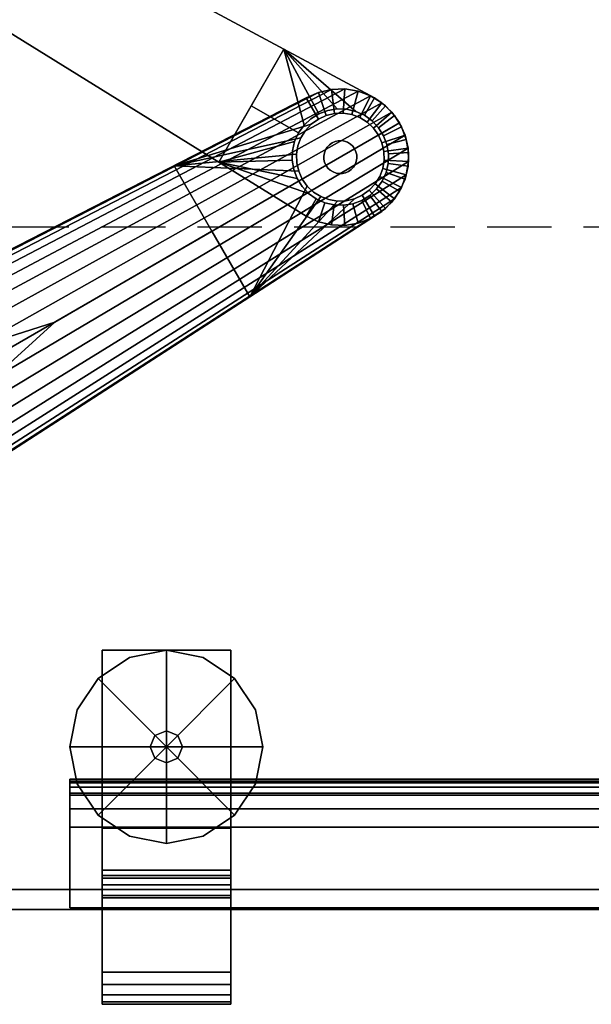
# Model space of a CAD drawing. Units: inches. Extents: x 378 to 582, y 535 to 709.
# Drawn here: x 415 to 420, y 654 to 661 of the extents above; entities that cross this region are included whole.
import ezdxf
from ezdxf.enums import TextEntityAlignment as Align

# ---------------------------------------------------------------- set-up
doc = ezdxf.new("R2010")
doc.units = ezdxf.units.IN
doc.header["$MEASUREMENT"] = 0
doc.linetypes.add('DASHED', pattern=[0.75, 0.5, -0.25])
for name, color, linetype in [('A-FURN', 7, 'Continuous'), ('AFUFU-2D-AC-AR-T', 7, 'Continuous'), ('AFUFU-2D-AC-T', 7, 'Continuous'), ('AFUFU-2D-TB-BS', 2, 'Continuous'), ('AFUFU-2D-TB-BS-TX', 2, 'Continuous'), ('AFUFU-2D-TP-T', 7, 'Continuous'), ('AFUFU-3D-AC', 7, 'Continuous'), ('AFUFU-3D-MN-AR', 6, 'Continuous'), ('AFUFU-3D-TP', 6, 'Continuous'), ('AFUFU-3D-TP-ED', 6, 'Continuous')]:
    doc.layers.add(name, color=color, linetype=linetype)
doc.styles.get("Standard").update_dxf_attribs({"font": 'arial.ttf'})

# ---------------------------------------------------------------- blocks, each defined once
blk = doc.blocks.new('3_SAPMASCLMPDPK_____XD_____EES')
at = {"layer": 'AFUFU-2D-AC-AR-T', "flags": 1}
for tag, height in [('CAPTG', 2.5), ('CAPPN', 0.001), ('CAPMG', 0.001), ('CAPMC', 0.001), ('CAPQT', 0.001), ('CAPDH', 0.001), ('CAPGC', 0.001)]:
    blk.add_attdef(tag, (0, 0), '', height=height, dxfattribs=at)
at = {"layer": 'AFUFU-3D-MN-AR'}
mesh = blk.add_polyface(dxfattribs=at)
corners = [(-0.469, -0.9377, 13.25), (-0.469, -0.9377, 13.086), (-7.3565, -5.3841, 13.086), (-7.3565, -5.3841, 13.25), (-4.8714, -4.5625, 13.086), (-4.8714, -4.5625, 11.4805), (-1.9141, -1.8706, 11.9469), (-1.9141, -1.8706, 13.086), (-0.7442, -1.179, 10.2916), (-0.6185, -1.0448, 10.2712), (-7.4411, -5.4448, 11.2121), (-7.5123, -5.5207, 11.224), (-7.3565, -5.3841, 11.1998), (-0.469, -0.9377, 10.25), (-0.8413, -1.3351, 13.25), (-0.7442, -1.179, 13.25), (-7.5123, -5.5207, 13.25), (-7.5673, -5.6091, 13.25), (-7.4411, -5.4448, 13.25), (-0.6185, -1.0448, 13.25), (-7.5123, -5.5207, 13.086), (-0.7442, -1.179, 13.086), (-0.8413, -1.3351, 13.086), (-7.5673, -5.6091, 13.086), (-7.4411, -5.4448, 13.086), (-0.6185, -1.0448, 13.086), (-6.8255, -6.3039, 13.086), (0.469, -2.5623, 13.086), (0.469, -2.5623, 13.25), (-6.8255, -6.3039, 13.25), (-1.0615, -3.3474, 13.086), (-1.0615, -3.3474, 11.9469), (-5.7992, -5.7775, 11.312), (-1.2139, -3.4255, 10.4691), (-5.7992, -5.7775, 11.0661), (-7.4902, -6.1941, 11.2619), (-0.7052, -2.3685, 10.3567), (-0.8123, -2.219, 10.3588), (-7.5509, -6.1095, 11.2632), (-7.4143, -6.2653, 11.2583), (-0.571, -2.4942, 10.3505), (-7.3259, -6.3202, 11.2525), (-0.4149, -2.5913, 10.3405), (-7.2284, -6.3569, 11.2446), (-0.2428, -2.656, 10.3269), (-7.1257, -6.3739, 11.235), (-0.0613, -2.686, 10.3104), (-7.0217, -6.3705, 11.224), (0.1224, -2.68, 10.2916), (-6.9203, -6.3468, 11.2121), (0.3015, -2.6382, 10.2712), (-6.8255, -6.3039, 11.1998), (0.469, -2.5623, 10.25), (-7.4902, -6.1941, 13.25), (-0.7052, -2.3685, 13.25), (-0.8123, -2.219, 13.25), (-7.5509, -6.1095, 13.25), (-7.4143, -6.2653, 13.25), (-0.571, -2.4942, 13.25), (-7.3259, -6.3202, 13.25), (-0.4149, -2.5913, 13.25), (-7.2284, -6.3569, 13.25), (-0.2428, -2.656, 13.25), (-7.1257, -6.3739, 13.25), (-0.0613, -2.686, 13.25), (-7.0217, -6.3705, 13.25), (0.1224, -2.68, 13.25), (-6.9203, -6.3468, 13.25), (0.3015, -2.6382, 13.25), (-0.8123, -2.219, 13.086), (-0.7052, -2.3685, 13.086), (-7.4902, -6.1941, 13.086), (-7.5509, -6.1095, 13.086), (-0.571, -2.4942, 13.086), (-7.4143, -6.2653, 13.086), (-7.3259, -6.3202, 13.086), (-0.4149, -2.5913, 13.086), (-0.2428, -2.656, 13.086), (-7.2284, -6.3569, 13.086), (-7.1257, -6.3739, 13.086), (-0.0613, -2.686, 13.086), (0.1224, -2.68, 13.086), (-7.0217, -6.3705, 13.086), (-6.9203, -6.3468, 13.086), (0.3015, -2.6382, 13.086)]
mesh.append_faces([[corners[k] for k in face] for face in [(0, 1, 2, 3), (4, 5, 6, 7), (12, 10, 9, 13), (26, 27, 28, 29), (4, 30, 31, 5), (48, 47, 49, 50), (51, 52, 50, 49)]])
mesh.append_faces([[corners[k] for k in face] for face in [(20, 21, 22, 23), (21, 20, 24, 25), (35, 36, 37, 38), (39, 40, 36, 35), (40, 39, 41, 42), (43, 44, 42, 41), (44, 43, 45, 46), (53, 54, 55, 56), (57, 58, 54, 53), (58, 57, 59, 60), (61, 62, 60, 59), (62, 61, 63, 64), (65, 66, 64, 63), (66, 65, 67, 68)]], dxfattribs={"vtx0": -1, "vtx2": -1})
mesh.append_faces([[corners[k] for k in face] for face in [(14, 15, 16, 17), (18, 16, 15, 19), (32, 31, 33, 34), (69, 70, 71, 72), (70, 73, 74, 71), (75, 74, 73, 76), (76, 77, 78, 75), (79, 78, 77, 80), (80, 81, 82, 79), (83, 82, 81, 84)]], dxfattribs={"vtx1": -1, "vtx3": -1})
mesh.append_faces([[corners[k] for k in face] for face in [(2, 1, 25, 24), (47, 48, 46, 45), (29, 28, 68, 67)]], dxfattribs={"vtx2": -1})
mesh.append_faces([[corners[k] for k in face] for face in [(8, 9, 10, 11), (19, 0, 3, 18), (84, 27, 26, 83)]], dxfattribs={"vtx3": -1})
mesh = blk.add_polyface(dxfattribs=at)
corners = [(-6.7951, -5.6731, 11.711), (-6.8341, -5.6187, 11.711), (-6.8341, -5.6187, 11.312), (-6.7951, -5.6731, 11.312), (-6.883, -5.5729, 11.711), (-6.883, -5.5729, 11.312), (-6.9399, -5.5375, 11.312), (-7.0026, -5.5139, 11.312), (-7.0687, -5.503, 11.312), (-6.3875, -4.7585, 11.312), (-6.0934, -5.268, 11.312), (-4.8714, -4.5625, 11.4805), (-1.9141, -1.8706, 11.9469), (-6.3875, -4.7585, 11.0661), (-2.058, -1.9635, 10.4691), (-7.5938, -6.0147, 11.2619), (-7.5509, -6.1095, 11.2632), (-0.8123, -2.219, 10.3588), (-0.8882, -2.0515, 10.3567), (-7.6175, -5.9133, 11.2583), (-0.93, -1.8724, 10.3505), (-0.936, -1.6887, 10.3405), (-7.6209, -5.8093, 11.2525), (-7.6039, -5.7066, 11.2446), (-0.906, -1.5072, 10.3269), (-0.8413, -1.3351, 10.3104), (-7.5673, -5.6091, 11.235), (-7.5123, -5.5207, 11.224), (-0.7442, -1.179, 10.2916), (-0.8123, -2.219, 13.25), (-0.8882, -2.0515, 13.25), (-7.5938, -6.0147, 13.25), (-7.5509, -6.1095, 13.25), (-0.93, -1.8724, 13.25), (-7.6175, -5.9133, 13.25), (-7.6209, -5.8093, 13.25), (-0.936, -1.6887, 13.25), (-0.906, -1.5072, 13.25), (-7.6039, -5.7066, 13.25), (-7.5673, -5.6091, 13.25), (-0.8413, -1.3351, 13.25), (-7.5938, -6.0147, 13.086), (-0.8882, -2.0515, 13.086), (-0.8123, -2.219, 13.086), (-7.5509, -6.1095, 13.086), (-7.6175, -5.9133, 13.086), (-0.93, -1.8724, 13.086), (-7.6209, -5.8093, 13.086), (-0.936, -1.6887, 13.086), (-7.6039, -5.7066, 13.086), (-0.906, -1.5072, 13.086), (-7.5673, -5.6091, 13.086), (-0.8413, -1.3351, 13.086), (-6.7674, -5.7342, 11.312), (-6.7674, -5.7342, 11.711), (-6.7522, -5.7994, 11.312), (-6.7522, -5.7994, 11.711), (-6.75, -5.8664, 11.312), (-6.75, -5.8664, 11.711), (-6.761, -5.9324, 11.312), (-6.761, -5.9324, 11.711), (-6.7845, -5.9951, 11.312), (-6.7845, -5.9951, 11.711), (-6.8199, -6.052, 11.312), (-6.8199, -6.052, 11.711), (-6.8657, -6.1009, 11.312), (-6.8657, -6.1009, 11.711), (-5.7992, -5.7775, 11.312), (-6.8255, -6.3039, 11.312), (-5.7992, -5.7775, 11.0661), (-6.8255, -6.3039, 11.1998), (-1.0615, -3.3474, 11.9469), (-6.9202, -6.1399, 11.312)]
mesh.append_faces([[corners[k] for k in face] for face in [(0, 1, 2, 3), (1, 4, 5, 2), (0, 3, 53, 54), (54, 53, 55, 56), (56, 55, 57, 58), (58, 57, 59, 60), (60, 59, 61, 62), (62, 61, 63, 64), (64, 63, 65, 66)]])
mesh.append_faces([[corners[k] for k in face] for face in [(11, 10, 9, 12)]], dxfattribs={"vtx0": -1})
mesh.append_faces([[corners[k] for k in face] for face in [(9, 13, 14, 12), (41, 42, 43, 44), (45, 46, 42, 41), (46, 45, 47, 48), (49, 50, 48, 47), (50, 49, 51, 52), (67, 53, 3, 10)]], dxfattribs={"vtx0": -1, "vtx2": -1})
mesh.append_faces([[corners[k] for k in face] for face in [(67, 61, 59, 57)]], dxfattribs={"vtx0": -1, "vtx3": -1})
mesh.append_faces([[corners[k] for k in face] for face in [(68, 67, 69, 70)]], dxfattribs={"vtx1": -1})
mesh.append_faces([[corners[k] for k in face] for face in [(9, 10, 3, 2), (15, 16, 17, 18), (19, 15, 18, 20), (20, 21, 22, 19), (23, 22, 21, 24), (24, 25, 26, 23), (27, 26, 25, 28), (29, 30, 31, 32), (30, 33, 34, 31), (35, 34, 33, 36), (36, 37, 38, 35), (39, 38, 37, 40), (67, 68, 72, 65)]], dxfattribs={"vtx1": -1, "vtx3": -1})
mesh.append_faces([[corners[k] for k in face] for face in [(6, 7, 8, 9), (2, 5, 6, 9), (57, 55, 53, 67), (65, 63, 61, 67)]], dxfattribs={"vtx2": -1, "vtx3": -1})
mesh.append_faces([[corners[k] for k in face] for face in [(11, 71, 67, 10)]], dxfattribs={"vtx3": -1})
mesh = blk.add_polyface(dxfattribs=at)
corners = [(-7.3565, -5.3841, 13.086), (-7.4411, -5.4448, 13.086), (-7.4411, -5.4448, 13.25), (-7.3565, -5.3841, 13.25), (-7.5123, -5.5207, 13.086), (-7.5123, -5.5207, 13.25), (-7.5673, -5.6091, 13.086), (-7.5673, -5.6091, 13.25), (-7.6039, -5.7066, 13.086), (-7.6039, -5.7066, 13.25), (-7.6209, -5.8093, 13.086), (-7.6209, -5.8093, 13.25), (-7.6175, -5.9133, 13.086), (-7.6175, -5.9133, 13.25), (-7.5938, -6.0147, 13.086), (-7.5938, -6.0147, 13.25), (-6.883, -5.5729, 11.711), (-6.9399, -5.5375, 11.711), (-6.9399, -5.5375, 11.312), (-6.883, -5.5729, 11.312), (-7.0026, -5.5139, 11.711), (-7.0026, -5.5139, 11.312), (-7.0687, -5.503, 11.711), (-7.0687, -5.503, 11.312), (-7.1356, -5.5052, 11.711), (-7.1356, -5.5052, 11.312), (-7.2009, -5.5204, 11.711), (-7.2009, -5.5204, 11.312), (-7.2619, -5.5481, 11.711), (-7.2619, -5.5481, 11.312), (-7.3163, -5.5871, 11.711), (-7.3163, -5.5871, 11.312), (-7.3621, -5.636, 11.711), (-7.3621, -5.636, 11.312), (-7.3975, -5.6929, 11.711), (-7.3975, -5.6929, 11.312), (-7.4211, -5.7556, 11.711), (-7.4211, -5.7556, 11.312), (-7.432, -5.8216, 11.711), (-7.432, -5.8216, 11.312), (-7.4298, -5.8886, 11.711), (-7.4298, -5.8886, 11.312), (-7.4146, -5.9538, 11.711), (-7.4146, -5.9538, 11.312), (-7.3565, -5.3841, 11.312), (-7.4411, -5.4448, 11.312), (-7.4411, -5.4448, 11.2121), (-7.3565, -5.3841, 11.1998), (-7.5123, -5.5207, 11.312), (-7.5123, -5.5207, 11.224), (-7.5673, -5.6091, 11.312), (-7.5673, -5.6091, 11.235), (-7.6039, -5.7066, 11.312), (-7.6039, -5.7066, 11.2446), (-7.6209, -5.8093, 11.312), (-7.6209, -5.8093, 11.2525), (-7.6175, -5.9133, 11.312), (-7.6175, -5.9133, 11.2583), (-7.5938, -6.0147, 11.312), (-7.5938, -6.0147, 11.2619), (-6.3875, -4.7585, 11.312), (-6.3875, -4.7585, 11.0661)]
mesh.append_faces([[corners[k] for k in face] for face in [(0, 1, 2, 3), (1, 4, 5, 2), (4, 6, 7, 5), (6, 8, 9, 7), (8, 10, 11, 9), (10, 12, 13, 11), (12, 14, 15, 13), (16, 17, 18, 19), (17, 20, 21, 18), (20, 22, 23, 21), (22, 24, 25, 23), (24, 26, 27, 25), (26, 28, 29, 27), (28, 30, 31, 29), (30, 32, 33, 31), (32, 34, 35, 33), (34, 36, 37, 35), (36, 38, 39, 37), (38, 40, 41, 39), (40, 42, 43, 41), (44, 45, 46, 47), (45, 48, 49, 46), (48, 50, 51, 49), (50, 52, 53, 51), (52, 54, 55, 53), (54, 56, 57, 55), (56, 58, 59, 57)]])
mesh.append_faces([[corners[k] for k in face] for face in [(43, 58, 56, 41)]], dxfattribs={"vtx0": -1, "vtx2": -1})
mesh.append_faces([[corners[k] for k in face] for face in [(56, 54, 39, 41), (37, 39, 54, 52), (52, 50, 35, 37), (33, 35, 50, 48), (31, 33, 48, 45), (29, 31, 45, 44), (27, 29, 44, 60)]], dxfattribs={"vtx1": -1, "vtx3": -1})
mesh.append_faces([[corners[k] for k in face] for face in [(44, 47, 61, 60)]], dxfattribs={"vtx2": -1})
mesh.append_faces([[corners[k] for k in face] for face in [(23, 25, 27, 60)]], dxfattribs={"vtx2": -1, "vtx3": -1})
mesh = blk.add_polyface(dxfattribs=at)
corners = [(-0.8355, -9.4063, 12.787), (-0.8355, -9.4063, 12.412), (-0.8532, -9.4454, 12.412), (-0.8532, -9.4454, 12.787), (-0.8258, -9.3646, 12.787), (-0.8258, -9.3646, 12.412), (-0.8244, -9.3217, 12.787), (-0.8244, -9.3217, 12.412), (-0.8314, -9.2794, 12.787), (-0.8314, -9.2794, 12.412), (-0.8465, -9.2392, 12.787), (-0.8465, -9.2392, 12.412), (-0.8691, -9.2028, 12.787), (-0.8691, -9.2028, 12.412), (-0.8984, -9.1715, 12.787), (-0.8984, -9.1715, 12.412), (-0.9333, -9.1465, 12.787), (-0.9333, -9.1465, 12.412), (-0.9724, -9.1288, 12.787), (-0.9724, -9.1288, 12.412), (-1.0141, -9.1191, 12.787), (-1.0141, -9.1191, 12.412), (-1.057, -9.1177, 12.787), (-1.057, -9.1177, 12.412), (-1.0993, -9.1247, 12.787), (-1.0993, -9.1247, 12.412), (-1.1395, -9.1398, 12.787), (-1.1395, -9.1398, 12.412), (-1.1759, -9.1624, 12.787), (-1.1759, -9.1624, 12.412), (-1.2072, -9.1917, 12.787), (-1.2072, -9.1917, 12.412), (-1.2322, -9.2266, 12.787), (-1.2322, -9.2266, 12.412), (-1.2499, -9.2657, 12.787), (-1.2499, -9.2657, 12.412), (-1.2596, -9.3074, 12.787), (-1.2596, -9.3074, 12.412), (-1.261, -9.3503, 12.787), (-1.261, -9.3503, 12.412), (-1.254, -9.3926, 12.787), (-1.254, -9.3926, 12.412), (-1.2389, -9.4328, 12.787), (-1.2389, -9.4328, 12.412), (-1.2163, -9.4692, 12.787), (-1.2163, -9.4692, 12.412), (-1.187, -9.5005, 12.787), (-1.187, -9.5005, 12.412), (-1.1521, -9.5255, 12.787), (-1.1521, -9.5255, 12.412), (-1.113, -9.5432, 12.787), (-1.113, -9.5432, 12.412), (-1.0713, -9.5529, 12.787), (-1.0713, -9.5529, 12.412), (-1.0284, -9.5543, 12.787), (-1.0284, -9.5543, 12.412), (-0.9861, -9.5473, 12.787), (-0.9861, -9.5473, 12.412), (-0.9459, -9.5322, 12.787), (-0.9459, -9.5322, 12.412), (-0.9095, -9.5096, 12.787), (-0.9095, -9.5096, 12.412), (-0.8782, -9.4803, 12.787), (-0.8782, -9.4803, 12.412), (-6.8255, -5.3841, 11.312), (-6.9203, -5.3412, 11.312), (-6.9203, -5.3412, 13.056), (-6.8255, -5.3841, 13.056), (-7.0217, -5.3175, 11.312), (-7.0217, -5.3175, 13.056), (-7.1257, -5.3141, 11.312), (-7.1257, -5.3141, 13.056), (-7.2284, -5.3311, 11.312), (-7.2284, -5.3311, 13.056), (-7.3259, -5.3678, 11.312), (-7.3259, -5.3678, 13.056), (-7.4143, -5.4227, 11.312), (-7.4143, -5.4227, 13.056), (-7.4902, -5.4939, 11.312), (-7.4902, -5.4939, 13.056), (-7.5509, -5.5785, 11.312), (-7.5509, -5.5785, 13.056), (-7.5938, -5.6733, 11.312), (-7.5938, -5.6733, 13.056), (-7.6175, -5.7747, 11.312), (-7.6175, -5.7747, 13.056), (-7.6209, -5.8787, 11.312), (-7.6209, -5.8787, 13.056), (-7.6039, -5.9814, 11.312), (-7.6039, -5.9814, 13.056), (-7.5673, -6.0789, 11.312), (-7.5673, -6.0789, 13.056), (-7.5123, -6.1673, 11.312), (-7.5123, -6.1673, 13.056), (-7.4411, -6.2432, 11.312), (-7.4411, -6.2432, 13.056), (-7.3565, -6.3039, 11.312), (-7.3565, -6.3039, 13.056), (-6.6523, -6.6822, 13.056), (-6.6523, -6.6822, 11.312), (-6.1458, -5.8048, 13.056), (-6.1458, -5.8048, 11.312), (-1.1641, -8.8903, 13.056), (-1.4894, -9.4537, 13.056), (-1.4894, -9.4537, 12.787), (-1.1641, -8.8903, 12.787), (-1.2002, -9.6088, 12.412), (-1.1439, -9.6343, 12.412), (-1.1439, -9.6343, 12.787), (-1.2002, -9.6088, 12.787), (-1.0838, -9.6483, 12.412), (-1.0838, -9.6483, 12.787), (-1.0221, -9.6503, 12.412), (-1.0221, -9.6503, 12.787), (-0.9612, -9.6403, 12.412), (-0.9612, -9.6403, 12.787), (-0.9034, -9.6185, 12.412), (-0.9034, -9.6185, 12.787), (-0.8509, -9.5859, 12.412), (-0.8509, -9.5859, 12.787), (-0.8059, -9.5437, 12.412), (-0.8059, -9.5437, 12.787), (-0.7699, -9.4935, 12.412), (-0.7444, -9.4373, 12.412), (-0.7444, -9.4373, 12.787), (-0.7699, -9.4935, 12.787), (-0.7304, -9.3771, 12.412), (-0.7304, -9.3771, 12.787), (-0.7284, -9.3154, 12.412), (-0.7284, -9.3154, 12.787), (-0.7384, -9.2545, 12.412), (-0.7384, -9.2545, 12.787), (-0.7602, -9.1967, 12.412), (-0.7602, -9.1967, 12.787), (-0.7928, -9.1442, 12.412), (-0.7928, -9.1442, 12.787), (-0.835, -9.0992, 12.412), (-0.835, -9.0992, 12.787), (-0.8852, -9.0632, 12.412), (-0.8852, -9.0632, 12.787), (-1.1641, -8.8903, 12.412), (-1.4894, -9.4537, 12.412), (-1.4894, -9.4537, 12.012), (-1.1641, -8.8903, 12.012), (-6.7359, -5.9645, 13.056), (-6.7359, -5.9645, 11.312), (-6.7663, -6.0315, 11.312), (-6.7663, -6.0315, 13.056), (-6.7192, -5.8929, 13.056), (-6.7192, -5.8929, 11.312), (-6.7168, -5.8195, 13.056), (-6.7168, -5.8195, 11.312), (-6.7288, -5.7469, 13.056), (-6.7288, -5.7469, 11.312), (-6.7547, -5.6781, 13.056), (-6.7547, -5.6781, 11.312), (-6.7935, -5.6157, 13.056), (-6.7935, -5.6157, 11.312), (-6.8438, -5.5621, 13.056), (-6.8438, -5.5621, 11.312), (-6.9035, -5.5192, 13.056), (-6.9035, -5.5192, 11.312), (-6.9705, -5.4889, 13.056), (-6.9705, -5.4889, 11.312), (-7.0421, -5.4722, 13.056), (-7.0421, -5.4722, 11.312), (-7.1155, -5.4698, 13.056), (-7.1155, -5.4698, 11.312), (-7.1881, -5.4818, 13.056), (-7.1881, -5.4818, 11.312), (-7.2569, -5.5077, 13.056), (-7.2569, -5.5077, 11.312), (-7.3193, -5.5465, 13.056), (-7.3193, -5.5465, 11.312), (-7.373, -5.5967, 13.056), (-7.373, -5.5967, 11.312), (-7.4158, -5.6565, 13.056), (-7.4158, -5.6565, 11.312), (-7.4461, -5.7235, 13.056), (-7.4461, -5.7235, 11.312), (-7.4628, -5.7951, 13.056), (-7.4628, -5.7951, 11.312), (-7.4652, -5.8685, 13.056), (-7.4652, -5.8685, 11.312), (-7.4532, -5.9411, 13.056), (-7.4532, -5.9411, 11.312), (-7.4273, -6.0099, 13.056), (-7.4273, -6.0099, 11.312), (-7.3885, -6.0723, 13.056), (-7.3885, -6.0723, 11.312), (-7.3383, -6.1259, 13.056), (-7.3383, -6.1259, 11.312), (-7.2785, -6.1688, 13.056), (-7.2785, -6.1688, 11.312), (-7.2116, -6.1991, 13.056), (-7.2116, -6.1991, 11.312), (-7.14, -6.2158, 13.056), (-7.14, -6.2158, 11.312), (-7.0665, -6.2182, 13.056), (-7.0665, -6.2182, 11.312), (-6.994, -6.2062, 13.056), (-6.994, -6.2062, 11.312), (-6.9252, -6.1803, 13.056), (-6.9252, -6.1803, 11.312), (-6.8627, -6.1415, 13.056), (-6.8627, -6.1415, 11.312), (-6.8091, -6.0913, 13.056), (-6.8091, -6.0913, 11.312), (-6.3991, -6.2435, 13.056), (-6.3991, -6.2435, 11.312), (-1.3268, -9.172, 12.787), (-1.3268, -9.172, 12.412), (-6.1458, -5.8048, 12.787), (-6.1458, -5.8048, 12.412), (-6.6523, -6.6822, 12.412), (-6.6523, -6.6822, 12.787)]
mesh.append_faces([[corners[k] for k in face] for face in [(0, 1, 2, 3), (4, 5, 1, 0), (6, 7, 5, 4), (8, 9, 7, 6), (10, 11, 9, 8), (12, 13, 11, 10), (14, 15, 13, 12), (16, 17, 15, 14), (18, 19, 17, 16), (20, 21, 19, 18), (22, 23, 21, 20), (24, 25, 23, 22), (26, 27, 25, 24), (28, 29, 27, 26), (30, 31, 29, 28), (32, 33, 31, 30), (34, 35, 33, 32), (36, 37, 35, 34), (38, 39, 37, 36), (40, 41, 39, 38), (42, 43, 41, 40), (44, 45, 43, 42), (46, 47, 45, 44), (48, 49, 47, 46), (50, 51, 49, 48), (52, 53, 51, 50), (54, 55, 53, 52), (56, 57, 55, 54), (58, 59, 57, 56), (60, 61, 59, 58), (62, 63, 61, 60), (3, 2, 63, 62), (64, 65, 66, 67), (65, 68, 69, 66), (68, 70, 71, 69), (70, 72, 73, 71), (72, 74, 75, 73), (74, 76, 77, 75), (76, 78, 79, 77), (78, 80, 81, 79), (80, 82, 83, 81), (82, 84, 85, 83), (84, 86, 87, 85), (86, 88, 89, 87), (88, 90, 91, 89), (90, 92, 93, 91), (92, 94, 95, 93), (94, 96, 97, 95), (98, 97, 96, 99), (67, 100, 101, 64), (102, 103, 104, 105), (106, 107, 108, 109), (107, 110, 111, 108), (110, 112, 113, 111), (112, 114, 115, 113), (114, 116, 117, 115), (116, 118, 119, 117), (118, 120, 121, 119), (122, 123, 124, 125), (123, 126, 127, 124), (126, 128, 129, 127), (128, 130, 131, 129), (130, 132, 133, 131), (132, 134, 135, 133), (134, 136, 137, 135), (136, 138, 139, 137), (120, 122, 125, 121), (100, 98, 103, 102), (141, 142, 143, 140), (101, 143, 142, 99), (144, 145, 146, 147), (148, 149, 145, 144), (150, 151, 149, 148), (152, 153, 151, 150), (154, 155, 153, 152), (156, 157, 155, 154), (158, 159, 157, 156), (160, 161, 159, 158), (162, 163, 161, 160), (164, 165, 163, 162), (166, 167, 165, 164), (168, 169, 167, 166), (170, 171, 169, 168), (172, 173, 171, 170), (174, 175, 173, 172), (176, 177, 175, 174), (178, 179, 177, 176), (180, 181, 179, 178), (182, 183, 181, 180), (184, 185, 183, 182), (186, 187, 185, 184), (188, 189, 187, 186), (190, 191, 189, 188), (192, 193, 191, 190), (194, 195, 193, 192), (196, 197, 195, 194), (198, 199, 197, 196), (200, 201, 199, 198), (202, 203, 201, 200), (204, 205, 203, 202), (206, 207, 205, 204), (147, 146, 207, 206)]])
mesh.append_faces([[corners[k] for k in face] for face in [(104, 141, 106, 109), (213, 140, 143, 101)]], dxfattribs={"vtx0": -1})
mesh.append_faces([[corners[k] for k in face] for face in [(212, 105, 140, 213), (214, 141, 104, 215)]], dxfattribs={"vtx0": -1, "vtx1": -1, "vtx2": -1})
mesh.append_faces([[corners[k] for k in face] for face in [(75, 170, 168, 73), (73, 168, 166, 71), (71, 166, 164, 69), (69, 164, 162, 66), (66, 162, 160, 67), (67, 160, 158, 100), (186, 91, 93, 188), (190, 95, 97, 192), (177, 80, 78, 175), (76, 173, 175, 78), (74, 171, 173, 76), (80, 177, 179, 82), (181, 84, 82, 179), (183, 86, 84, 181), (86, 183, 185, 88), (187, 90, 88, 185), (92, 189, 191, 94), (96, 193, 195, 99), (99, 207, 146, 209), (145, 101, 209, 146), (52, 111, 113, 54), (105, 18, 16, 139), (120, 63, 2, 122), (211, 33, 35, 141), (33, 211, 140, 31), (122, 2, 1, 123), (118, 61, 63, 120), (61, 118, 116, 59), (59, 116, 114, 57), (57, 114, 112, 55), (53, 110, 107, 51), (51, 107, 106, 49), (49, 106, 141, 47), (123, 1, 5, 126), (7, 128, 126, 5), (128, 7, 9, 130), (11, 132, 130, 9), (132, 11, 13, 134), (134, 13, 15, 136), (136, 15, 17, 138)]], dxfattribs={"vtx0": -1, "vtx2": -1})
mesh.append_faces([[corners[k] for k in face] for face in [(104, 46, 44, 42), (104, 42, 40, 38), (104, 38, 36, 34), (105, 22, 20, 18)]], dxfattribs={"vtx0": -1, "vtx3": -1})
mesh.append_faces([[corners[k] for k in face] for face in [(98, 215, 104, 103)]], dxfattribs={"vtx1": -1})
mesh.append_faces([[corners[k] for k in face] for face in [(45, 47, 141, 43), (41, 43, 141, 39), (37, 39, 141, 35), (21, 23, 140, 19)]], dxfattribs={"vtx1": -1, "vtx2": -1})
mesh.append_faces([[corners[k] for k in face] for face in [(79, 81, 176, 174), (174, 172, 77, 79), (172, 170, 75, 77), (178, 176, 81, 83), (83, 85, 180, 178), (85, 87, 182, 180), (184, 182, 87, 89), (89, 91, 186, 184), (190, 188, 93, 95), (194, 192, 97, 98), (147, 206, 98, 208), (208, 100, 144, 147), (169, 171, 74, 72), (167, 169, 72, 70), (165, 167, 70, 68), (163, 165, 68, 65), (161, 163, 65, 64), (159, 161, 64, 101), (92, 90, 187, 189), (96, 94, 191, 193), (3, 62, 121, 125), (34, 32, 210, 104), (105, 210, 32, 30), (0, 3, 125, 124), (62, 60, 119, 121), (117, 119, 60, 58), (115, 117, 58, 56), (113, 115, 56, 54), (108, 111, 52, 50), (109, 108, 50, 48), (104, 109, 48, 46), (4, 0, 124, 127), (127, 129, 6, 4), (8, 6, 129, 131), (131, 133, 10, 8), (12, 10, 133, 135), (14, 12, 135, 137), (16, 14, 137, 139), (112, 110, 53, 55), (17, 19, 140, 138)]], dxfattribs={"vtx1": -1, "vtx3": -1})
mesh.append_faces([[corners[k] for k in face] for face in [(100, 102, 105, 212), (99, 142, 141, 214)]], dxfattribs={"vtx2": -1})
mesh.append_faces([[corners[k] for k in face] for face in [(198, 196, 194, 98), (202, 200, 198, 98), (206, 204, 202, 98), (158, 156, 154, 100), (154, 152, 150, 100), (150, 148, 144, 100), (195, 197, 199, 99), (199, 201, 203, 99), (203, 205, 207, 99), (155, 157, 159, 101), (151, 153, 155, 101), (145, 149, 151, 101), (26, 24, 22, 105), (30, 28, 26, 105), (23, 25, 27, 140), (27, 29, 31, 140)]], dxfattribs={"vtx2": -1, "vtx3": -1})
mesh.append_faces([[corners[k] for k in face] for face in [(105, 139, 138, 140)]], dxfattribs={"vtx3": -1})
mesh = blk.add_polyface(dxfattribs=at)
corners = [(-7.2023, -5.9082, 11.312), (-7.1876, -5.9287, 11.312), (-7.1876, -5.9287, 11.711), (-7.2023, -5.9082, 11.711), (-7.1692, -5.9459, 11.312), (-7.1692, -5.9459, 11.711), (-7.1479, -5.9592, 11.312), (-7.1479, -5.9592, 11.711), (-7.1243, -5.9681, 11.312), (-7.1243, -5.9681, 11.711), (-7.0994, -5.9722, 11.312), (-7.0994, -5.9722, 11.711), (-7.0742, -5.9714, 11.312), (-7.0742, -5.9714, 11.711), (-7.0497, -5.9657, 11.312), (-7.0497, -5.9657, 11.711), (-7.0268, -5.9553, 11.312), (-7.0268, -5.9553, 11.711), (-7.0063, -5.9406, 11.312), (-7.0063, -5.9406, 11.711), (-6.9891, -5.9222, 11.312), (-6.9891, -5.9222, 11.711), (-6.9758, -5.9008, 11.312), (-6.9758, -5.9008, 11.711), (-6.9669, -5.8772, 11.312), (-6.9669, -5.8772, 11.711), (-6.9628, -5.8524, 11.312), (-6.9628, -5.8524, 11.711), (-6.9636, -5.8272, 11.312), (-6.9636, -5.8272, 11.711), (-6.9693, -5.8027, 11.312), (-6.9693, -5.8027, 11.711), (-6.9797, -5.7797, 11.312), (-6.9797, -5.7797, 11.711), (-6.9944, -5.7593, 11.312), (-6.9944, -5.7593, 11.711), (-7.0128, -5.742, 11.312), (-7.0128, -5.742, 11.711), (-7.0342, -5.7287, 11.312), (-7.0342, -5.7287, 11.711), (-7.0578, -5.7199, 11.312), (-7.0578, -5.7199, 11.711), (-7.0826, -5.7158, 11.312), (-7.0826, -5.7158, 11.711), (-7.1078, -5.7166, 11.312), (-7.1078, -5.7166, 11.711), (-7.1323, -5.7223, 11.312), (-7.1323, -5.7223, 11.711), (-7.1553, -5.7327, 11.312), (-7.1553, -5.7327, 11.711), (-7.1757, -5.7474, 11.312), (-7.1757, -5.7474, 11.711), (-7.193, -5.7658, 11.312), (-7.193, -5.7658, 11.711), (-7.2063, -5.7872, 11.312), (-7.2063, -5.7872, 11.711), (-7.2151, -5.8107, 11.312), (-7.2151, -5.8107, 11.711), (-7.2192, -5.8356, 11.312), (-7.2192, -5.8356, 11.711), (-7.2184, -5.8608, 11.312), (-7.2184, -5.8608, 11.711), (-7.2127, -5.8853, 11.312), (-7.2127, -5.8853, 11.711)]
mesh.append_faces([[corners[k] for k in face] for face in [(0, 1, 2, 3), (1, 4, 5, 2), (4, 6, 7, 5), (6, 8, 9, 7), (8, 10, 11, 9), (10, 12, 13, 11), (12, 14, 15, 13), (14, 16, 17, 15), (16, 18, 19, 17), (18, 20, 21, 19), (20, 22, 23, 21), (22, 24, 25, 23), (24, 26, 27, 25), (26, 28, 29, 27), (28, 30, 31, 29), (30, 32, 33, 31), (32, 34, 35, 33), (34, 36, 37, 35), (36, 38, 39, 37), (38, 40, 41, 39), (40, 42, 43, 41), (42, 44, 45, 43), (44, 46, 47, 45), (46, 48, 49, 47), (48, 50, 51, 49), (50, 52, 53, 51), (52, 54, 55, 53), (54, 56, 57, 55), (56, 58, 59, 57), (58, 60, 61, 59), (60, 62, 63, 61), (62, 0, 3, 63)]])
mesh = blk.add_polyface(dxfattribs=at)
corners = [(-7.5938, -6.0147, 13.086), (-7.5509, -6.1095, 13.086), (-7.5509, -6.1095, 13.25), (-7.5938, -6.0147, 13.25), (-7.4146, -5.9538, 11.711), (-7.3869, -6.0148, 11.711), (-7.3869, -6.0148, 11.312), (-7.4146, -5.9538, 11.312), (-7.5938, -6.0147, 11.312), (-7.5509, -6.1095, 11.312), (-7.5509, -6.1095, 11.2632), (-7.5938, -6.0147, 11.2619), (-6.8657, -6.1009, 11.711), (-6.8657, -6.1009, 11.312), (-6.9202, -6.1399, 11.312), (-6.9202, -6.1399, 11.711), (-6.9812, -6.1676, 11.312), (-6.9812, -6.1676, 11.711), (-7.0464, -6.1828, 11.312), (-7.0464, -6.1828, 11.711), (-7.1134, -6.185, 11.312), (-7.1134, -6.185, 11.711), (-7.1794, -6.1741, 11.312), (-7.1794, -6.1741, 11.711), (-7.2421, -6.1505, 11.312), (-7.2421, -6.1505, 11.711), (-7.299, -6.1151, 11.312), (-7.299, -6.1151, 11.711), (-7.3479, -6.0693, 11.312), (-7.3479, -6.0693, 11.711), (-6.8255, -6.3039, 11.312), (-6.8255, -6.3039, 11.1998), (-6.9203, -6.3468, 11.2121), (-6.9203, -6.3468, 11.312), (-7.0217, -6.3705, 11.224), (-7.0217, -6.3705, 11.312), (-7.1257, -6.3739, 11.235), (-7.1257, -6.3739, 11.312), (-7.2284, -6.3569, 11.2446), (-7.2284, -6.3569, 11.312), (-7.3259, -6.3202, 11.2525), (-7.3259, -6.3202, 11.312), (-7.4143, -6.2653, 11.2583), (-7.4143, -6.2653, 11.312), (-7.4902, -6.1941, 11.2619), (-7.4902, -6.1941, 11.312), (-6.9203, -6.3468, 13.25), (-6.9203, -6.3468, 13.086), (-6.8255, -6.3039, 13.086), (-6.8255, -6.3039, 13.25), (-7.0217, -6.3705, 13.25), (-7.0217, -6.3705, 13.086), (-7.1257, -6.3739, 13.25), (-7.1257, -6.3739, 13.086), (-7.2284, -6.3569, 13.25), (-7.2284, -6.3569, 13.086), (-7.3259, -6.3202, 13.25), (-7.3259, -6.3202, 13.086), (-7.4143, -6.2653, 13.25), (-7.4143, -6.2653, 13.086), (-7.4902, -6.1941, 13.25), (-7.4902, -6.1941, 13.086)]
mesh.append_faces([[corners[k] for k in face] for face in [(0, 1, 2, 3), (4, 5, 6, 7), (8, 9, 10, 11), (12, 13, 14, 15), (15, 14, 16, 17), (17, 16, 18, 19), (19, 18, 20, 21), (21, 20, 22, 23), (23, 22, 24, 25), (25, 24, 26, 27), (27, 26, 28, 29), (29, 28, 6, 5), (30, 31, 32, 33), (33, 32, 34, 35), (35, 34, 36, 37), (37, 36, 38, 39), (39, 38, 40, 41), (41, 40, 42, 43), (43, 42, 44, 45), (45, 44, 10, 9), (46, 47, 48, 49), (50, 51, 47, 46), (52, 53, 51, 50), (54, 55, 53, 52), (56, 57, 55, 54), (58, 59, 57, 56), (60, 61, 59, 58), (2, 1, 61, 60)]])
mesh.append_faces([[corners[k] for k in face] for face in [(6, 9, 8, 7), (43, 26, 24, 41), (22, 39, 41, 24), (39, 22, 20, 37), (18, 35, 37, 20), (16, 33, 35, 18), (14, 30, 33, 16)]], dxfattribs={"vtx0": -1, "vtx2": -1})
mesh.append_faces([[corners[k] for k in face] for face in [(6, 28, 45, 9), (28, 26, 43, 45)]], dxfattribs={"vtx1": -1, "vtx3": -1})
blk = doc.blocks.new('3_TTDR5829N_____XD_____ETO')
at = {"layer": 'AFUFU-2D-TP-T', "flags": 1}
for tag, height in [('CAPTG', 2.5), ('CAPPN', 0.001), ('CAPMG', 0.001), ('CAPMC', 0.001), ('CAPQT', 0.001), ('CAPDH', 0.001), ('CAPGC', 0.001)]:
    blk.add_attdef(tag, (0, 0), '', height=height, dxfattribs=at)
at = {"layer": 'AFUFU-3D-TP'}
mesh = blk.add_polyface(dxfattribs=at)
corners = [(1.15625, -29.84375), (58.84375, -29.84375), (58.84375, -1.15625), (1.15625, -1.15625)]
mesh.append_faces([[corners[k] for k in face] for face in [(0, 1, 2, 3)]])
mesh = blk.add_polyface(dxfattribs=at)
corners = [(58.84375, -1.15625, -1.25), (58.84375, -29.84375, -1.25), (1.15625, -29.84375, -1.25), (1.15625, -1.15625, -1.25)]
mesh.append_faces([[corners[k] for k in face] for face in [(0, 1, 2, 3)]])
at = {"layer": 'AFUFU-3D-TP-ED'}
mesh = blk.add_polyface(dxfattribs=at)
corners = [(1, -1), (59, -1), (59, -1, -1.25), (1, -1, -1.25), (1.15625, -1.15625, -1.25), (58.84375, -1.15625, -1.25), (1.15625, -1.15625), (58.84375, -1.15625), (59, -30, -1.25), (1, -30, -1.25), (1.15625, -29.84375, -1.25), (58.84375, -29.84375, -1.25), (1.15625, -29.84375), (1, -30), (59, -30), (58.84375, -29.84375)]
mesh.append_faces([[corners[k] for k in face] for face in [(0, 1, 2, 3), (8, 14, 13, 9), (3, 9, 13, 0), (14, 8, 2, 1)]])
mesh.append_faces([[corners[k] for k in face] for face in [(4, 3, 2, 5), (12, 13, 14, 15), (6, 0, 13, 12), (5, 2, 8, 11)]], dxfattribs={"vtx0": -1, "vtx2": -1})
mesh.append_faces([[corners[k] for k in face] for face in [(1, 0, 6, 7), (8, 9, 10, 11), (9, 3, 4, 10), (14, 1, 7, 15)]], dxfattribs={"vtx1": -1, "vtx3": -1})
blk = doc.blocks.new('3_OR-SL-06-24_____XD_____EES')
at = {"layer": 'AFUFU-2D-AC-T', "flags": 1}
for tag, height in [('CAPTG', 2.5), ('CAPPN', 0.001), ('CAPMG', 0.001), ('CAPMC', 0.001), ('CAPQT', 0.001), ('CAPDH', 0.001), ('CAPGC', 0.001)]:
    blk.add_attdef(tag, (0, 0), '', height=height, dxfattribs=at)
at = {"layer": 'AFUFU-3D-AC'}
mesh = blk.add_polyface(dxfattribs=at)
corners = [(0, -0.875, 6.5), (0, -0.9375, 6.4833), (0.25, -0.9375, 6.4833), (0.25, -0.875, 6.5), (0, -0.9833, 6.4375), (0, -1, 6.375), (0.25, -1, 6.375), (0.25, -0.9833, 6.4375), (0, 0, 6.5), (0.25, 0, 6.5), (23.75, -0.875, 6.5), (23.75, -0.9375, 6.4833), (24, -0.9375, 6.4833), (24, -0.875, 6.5), (23.75, -0.9833, 6.4375), (23.75, -1, 6.375), (24, -1, 6.375), (24, -0.9833, 6.4375), (24, 0, 6.5), (23.75, 0, 6.5), (0, -1, 0.375), (0, -0.9715, 0.2315), (0.25, -0.9715, 0.2315), (0.25, -1, 0.375), (0, -0.8902, 0.1098), (0.25, -0.8902, 0.1098), (0, -0.7685, 0.0285), (0, -0.625), (0.25, -0.625), (0.25, -0.7685, 0.0285), (0, 0), (0.25, 0), (23.75, -1, 0.375), (23.75, -0.9715, 0.2315), (24, -0.9715, 0.2315), (24, -1, 0.375), (23.75, -0.8902, 0.1098), (24, -0.8902, 0.1098), (23.75, -0.7685, 0.0285), (23.75, -0.625), (24, -0.625), (24, -0.7685, 0.0285), (23.75, 0), (24, 0)]
mesh.append_faces([[corners[k] for k in face] for face in [(0, 1, 2, 3), (4, 5, 6, 7), (1, 4, 7, 2), (8, 0, 3, 9), (10, 11, 12, 13), (14, 15, 16, 17), (11, 14, 17, 12), (19, 10, 13, 18), (9, 3, 10, 19), (3, 2, 11, 10), (2, 7, 14, 11), (7, 6, 15, 14), (20, 21, 22, 23), (21, 24, 25, 22), (26, 27, 28, 29), (24, 26, 29, 25), (27, 30, 31, 28), (32, 33, 34, 35), (33, 36, 37, 34), (38, 39, 40, 41), (36, 38, 41, 37), (39, 42, 43, 40), (28, 31, 42, 39), (23, 22, 33, 32), (25, 29, 38, 36), (22, 25, 36, 33), (29, 28, 39, 38), (6, 5, 20, 23), (16, 15, 32, 35), (9, 19, 42, 31), (43, 42, 19, 18), (31, 30, 8, 9)]])
mesh.append_faces([[corners[k] for k in face] for face in [(24, 30, 27, 26), (36, 42, 39, 38)]], dxfattribs={"vtx0": -1})
mesh.append_faces([[corners[k] for k in face] for face in [(9, 6, 23, 31), (18, 16, 35, 43), (42, 32, 15, 19), (30, 20, 5, 8)]], dxfattribs={"vtx0": -1, "vtx2": -1})
mesh.append_faces([[corners[k] for k in face] for face in [(31, 23, 22, 25), (43, 35, 34, 37)]], dxfattribs={"vtx0": -1, "vtx3": -1})
mesh.append_faces([[corners[k] for k in face] for face in [(28, 31, 25, 29), (40, 43, 37, 41)]], dxfattribs={"vtx1": -1})
mesh.append_faces([[corners[k] for k in face] for face in [(5, 4, 1, 8), (2, 7, 6, 9), (12, 17, 16, 18), (15, 14, 11, 19), (24, 21, 20, 30), (36, 33, 32, 42)]], dxfattribs={"vtx2": -1, "vtx3": -1})
mesh.append_faces([[corners[k] for k in face] for face in [(1, 0, 8, 8), (9, 3, 2, 2), (11, 10, 19, 19), (18, 13, 12, 12)]], dxfattribs={"vtx3": -1})
mesh = blk.add_polyface(dxfattribs=at)
corners = [(0.25, -0.625, 6.375), (23.75, -0.625, 6.375), (23.75, -0.625, 0.125), (0.25, -0.625, 0.125)]
mesh.append_faces([[corners[k] for k in face] for face in [(0, 1, 2, 3)]])
mesh = blk.add_polyface(dxfattribs=at)
corners = [(0.25, -1, 4.125), (0.25, -1, 2.625), (23.75, -1, 2.625), (23.75, -1, 4.125)]
mesh.append_faces([[corners[k] for k in face] for face in [(0, 1, 2, 3)]])
mesh = blk.add_polyface(dxfattribs=at)
corners = [(0.25, -1, 6.125), (0.25, -1, 4.625), (23.75, -1, 4.625), (23.75, -1, 6.125)]
mesh.append_faces([[corners[k] for k in face] for face in [(0, 1, 2, 3)]])
mesh = blk.add_polyface(dxfattribs=at)
corners = [(0.25, -1, 2.125), (0.25, -1, 0.625), (23.75, -1, 0.625), (23.75, -1, 2.125)]
mesh.append_faces([[corners[k] for k in face] for face in [(0, 1, 2, 3)]])
blk = doc.blocks.new('3_OR-BKT-SM-A_____XD_____EES')
at = {"layer": 'AFUFU-3D-AC'}
blk.add_point((0, 0), dxfattribs=at)
at = {"layer": 'AFUFU-2D-AC-T', "flags": 1}
for tag, height in [('CAPTG', 2.5), ('CAPPN', 0.001), ('CAPMG', 0.001), ('CAPMC', 0.001), ('CAPQT', 0.001), ('CAPDH', 0.001), ('CAPGC', 0.001)]:
    blk.add_attdef(tag, (0, 0), '', height=height, dxfattribs=at)
at = {"layer": 'AFUFU-3D-AC'}
mesh = blk.add_polyface(dxfattribs=at)
corners = [(-0.5, 0, -1.25), (-0.5, 0.75, -1.375), (-0.5, -2, -1.375), (-0.5, -2, -1.25), (0.5, 0.75, -1.375), (0.5, -2, -1.375), (0.5, -2, -1.25), (0.5, 0, -1.25), (0.5, 0), (-0.5, 0), (0.5, -2), (-0.5, -2), (0.5, -2, 0.125), (-0.5, -2, 0.125), (0.5, -1, 0.125), (-0.5, -1, 0.125), (0.5, -0.6173, 0.2011), (-0.5, -0.6173, 0.2011), (0.5, -0.2929, 0.4179), (-0.5, -0.2929, 0.4179), (0.5, -0.0761, 0.7423), (-0.5, -0.0761, 0.7423), (0.5, 0, 1.125), (-0.5, 0, 1.125), (-0.5, 0, 11.125), (-0.5, 0.75, 11.25), (-0.5, -0.25, 11.125), (-0.5, -0.25, 11.25), (-0.5, -0.231, 11.3457), (-0.5, 0.731, 11.3457), (-0.5, -0.1768, 11.4268), (-0.5, 0.6768, 11.4268), (-0.5, -0.0957, 11.481), (-0.5, 0.5957, 11.481), (-0.5, 0, 11.5), (-0.5, 0.5, 11.5), (0.5, 0, 11.125), (0.5, 0.75, 11.25), (0.5, 0.731, 11.3457), (0.5, 0.6768, 11.4268), (0.5, 0.5957, 11.481), (0.5, 0.5, 11.5), (0.5, 0, 11.5), (0.5, -0.0957, 11.481), (0.5, -0.1768, 11.4268), (0.5, -0.231, 11.3457), (0.5, -0.25, 11.25), (0.5, -0.25, 11.125)]
mesh.append_faces([[corners[k] for k in face] for face in [(2, 1, 4, 5), (2, 5, 6, 3), (3, 6, 7, 0), (0, 7, 8, 9), (9, 8, 10, 11), (11, 10, 12, 13), (13, 12, 14, 15), (15, 14, 16, 17), (17, 16, 18, 19), (19, 18, 20, 21), (21, 20, 22, 23), (23, 22, 36, 24), (25, 37, 4, 1), (25, 29, 38, 37), (38, 29, 31, 39), (39, 31, 33, 40), (33, 35, 41, 40), (35, 34, 42, 41), (34, 32, 43, 42), (32, 30, 44, 43), (30, 28, 45, 44), (28, 27, 46, 45), (27, 26, 47, 46), (47, 26, 24, 36)]])
mesh.append_faces([[corners[k] for k in face] for face in [(0, 1, 2, 3), (15, 9, 11, 13), (33, 32, 34, 35)]], dxfattribs={"vtx0": -1})
mesh.append_faces([[corners[k] for k in face] for face in [(19, 9, 15, 17)]], dxfattribs={"vtx0": -1, "vtx1": -1})
mesh.append_faces([[corners[k] for k in face] for face in [(1, 0, 24, 25), (25, 27, 28, 29), (29, 28, 30, 31), (31, 30, 32, 33), (37, 36, 7, 4), (38, 45, 46, 37), (39, 44, 45, 38), (40, 43, 44, 39)]], dxfattribs={"vtx0": -1, "vtx2": -1})
mesh.append_faces([[corners[k] for k in face] for face in [(25, 24, 26, 27)]], dxfattribs={"vtx0": -1, "vtx3": -1})
mesh.append_faces([[corners[k] for k in face] for face in [(23, 9, 19, 21), (20, 18, 8, 22)]], dxfattribs={"vtx1": -1})
mesh.append_faces([[corners[k] for k in face] for face in [(16, 14, 8, 18)]], dxfattribs={"vtx1": -1, "vtx2": -1})
mesh.append_faces([[corners[k] for k in face] for face in [(6, 5, 4, 7), (12, 10, 8, 14), (41, 42, 43, 40)]], dxfattribs={"vtx2": -1})
mesh.append_faces([[corners[k] for k in face] for face in [(46, 47, 36, 37)]], dxfattribs={"vtx2": -1, "vtx3": -1})
mesh = blk.add_polyface(dxfattribs=at)
corners = [(0, -1.25, -3.125), (0, -0.5, -3.125), (-0.287, -0.5571, -3.125), (-0.5303, -0.7197, -3.125), (0, -1.25, -2.875), (0, -0.5, -2.875), (-0.287, -0.5571, -2.875), (-0.5303, -0.7197, -2.875), (-0.6929, -0.963, -2.875), (-0.75, -1.25, -2.875), (-0.6929, -0.963, -3.125), (-0.75, -1.25, -3.125), (-0.6929, -1.537, -2.875), (-0.5303, -1.7803, -2.875), (-0.6929, -1.537, -3.125), (-0.5303, -1.7803, -3.125), (-0.287, -1.9429, -2.875), (0, -2, -2.875), (-0.287, -1.9429, -3.125), (0, -2, -3.125), (0.287, -1.9429, -2.875), (0.5303, -1.7803, -2.875), (0.287, -1.9429, -3.125), (0.5303, -1.7803, -3.125), (0.6929, -1.537, -2.875), (0.75, -1.25, -2.875), (0.6929, -1.537, -3.125), (0.75, -1.25, -3.125), (0.6929, -0.963, -2.875), (0.5303, -0.7197, -2.875), (0.6929, -0.963, -3.125), (0.5303, -0.7197, -3.125), (0.287, -0.5571, -2.875), (0.287, -0.5571, -3.125)]
mesh.append_faces([[corners[k] for k in face] for face in [(2, 6, 7, 3), (1, 5, 6, 2), (10, 8, 9, 11), (3, 7, 8, 10), (14, 12, 13, 15), (11, 9, 12, 14), (18, 16, 17, 19), (15, 13, 16, 18), (22, 20, 21, 23), (19, 17, 20, 22), (26, 24, 25, 27), (23, 21, 24, 26), (30, 28, 29, 31), (27, 25, 28, 30), (33, 32, 5, 1), (31, 29, 32, 33)]])
mesh.append_faces([[corners[k] for k in face] for face in [(0, 1, 2, 3), (0, 3, 10, 11), (0, 11, 14, 15), (0, 15, 18, 19), (0, 19, 22, 23), (0, 23, 26, 27), (0, 27, 30, 31), (0, 31, 33, 1)]], dxfattribs={"vtx0": -1, "vtx3": -1})
mesh.append_faces([[corners[k] for k in face] for face in [(7, 6, 5, 4), (9, 8, 7, 4), (13, 12, 9, 4), (17, 16, 13, 4), (21, 20, 17, 4), (25, 24, 21, 4), (29, 28, 25, 4), (5, 32, 29, 4)]], dxfattribs={"vtx2": -1, "vtx3": -1})
mesh = blk.add_polyface(dxfattribs=at)
corners = [(-0.0884, -1.3384, -1.375), (-0.0884, -1.3384, -2.875), (0, -1.375, -2.875), (0, -1.375, -1.375), (0.0884, -1.3384, -2.875), (0.0884, -1.3384, -1.375), (0.125, -1.25, -2.875), (0.125, -1.25, -1.375), (0.0884, -1.1616, -2.875), (0.0884, -1.1616, -1.375), (0, -1.125, -2.875), (0, -1.125, -1.375), (-0.0884, -1.1616, -2.875), (-0.0884, -1.1616, -1.375), (-0.125, -1.25, -2.875), (-0.125, -1.25, -1.375)]
mesh.append_faces([[corners[k] for k in face] for face in [(0, 1, 2, 3), (3, 2, 4, 5), (5, 4, 6, 7), (7, 6, 8, 9), (9, 8, 10, 11), (11, 10, 12, 13), (13, 12, 14, 15), (15, 14, 1, 0)]])
blk = doc.blocks.new('P_TBCEF5328G_____XD_____ETO')
at = {"layer": 'AFUFU-2D-TB-BS', "linetype": 'DASHED'}
blk.add_line((-22.2317, 9.2), (22.2317, 9.2), dxfattribs=at)
at = {"layer": 'AFUFU-2D-TB-BS-TX'}
blk.add_attdef('CAPTG', text='', height=2.5, dxfattribs=at).set_placement((0, 4), align=Align.BOTTOM_CENTER)
at = {"layer": 'AFUFU-2D-TB-BS-TX', "flags": 1}
for tag in ['CAPPN', 'CAPMG', 'CAPMC', 'CAPQT', 'CAPDH', 'CAPGC']:
    blk.add_attdef(tag, (0, 0), '', height=0.001, dxfattribs=at)

msp = doc.modelspace()

# ---------------------------------------------------------------- block references
at = {"layer": 'A-FURN', "rotation": 180}
for name, p in [('3_TTDR5829N_____XD_____ETO', (440.5112, 653.359, 28.5)), ('P_TBCEF5328G_____XD_____ETO', (410.5112, 668.859)), ('3_SAPMASCLMPDPK_____XD_____EES', (410.5112, 654.359, 28.5)), ('3_OR-BKT-SM-A_____XD_____EES', (416.2503, 654.3723, 28.5)), ('3_OR-SL-06-24_____XD_____EES', (439.5003, 654.3723, 33.125))]:
    msp.add_blockref(name, p, dxfattribs=at)

doc.saveas('drawing.dxf')
